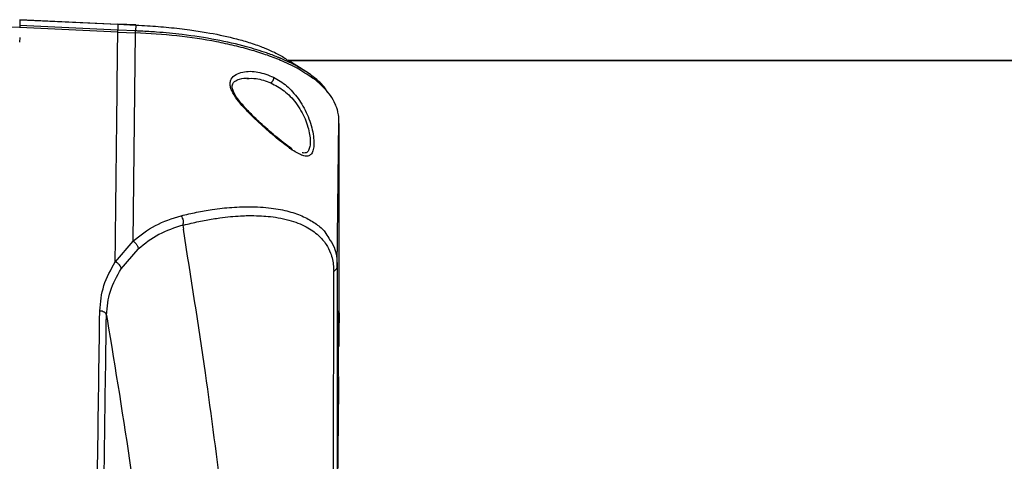
# Model space of a CAD drawing. Units: inches. Extents: x 0.3 to 16.8, y 0.3 to 10.7.
# Drawn here: x 1.7 to 1.8, y 2.5 to 2.5 of the extents above; entities that cross this region are included whole.
import ezdxf

# ---------------------------------------------------------------- set-up
doc = ezdxf.new("R2010")
doc.units = ezdxf.units.IN
doc.header["$MEASUREMENT"] = 0

msp = doc.modelspace()

# ---------------------------------------------------------------- linework, layer by layer
at = {"color": 7, "linetype": 'Continuous', "lineweight": 25}
for p, q in [((1.730133, 2.540906), (1.730117, 2.540317)), ((1.730133, 2.540906), (1.740068, 2.540451)), ((1.740066, 2.540446), (1.730134, 2.540901)), ((1.730142, 2.540135), (1.7273, 2.540156)), ((1.740058, 2.539669), (1.730114, 2.540125)), ((1.740061, 2.539861), (1.730117, 2.540317)), ((1.740068, 2.540451), (1.740061, 2.539861)), ((1.741835, 2.539782), (1.740061, 2.539861)), ((1.741884, 2.540385), (1.740068, 2.540465)), ((1.740068, 2.540451), (1.741882, 2.540371)), ((1.741882, 2.540371), (1.741835, 2.539782)), ((1.730121, 2.539122), (1.730107, 2.538644)), ((1.740058, 2.539669), (1.74183, 2.53959)), ((1.74183, 2.53959), (1.741594, 2.518464)), ((1.759112, 2.535669), (1.757277, 2.536831)), ((1.75734, 2.536792), (2.004961, 2.536798)), ((2.004961, 2.536793), (1.757349, 2.536786)), ((1.762307, 2.515942), (1.762475, 2.530679)), ((1.746635, 2.520067), (1.746702, 2.51968)), ((1.741594, 2.518464), (1.739798, 2.51635)), ((1.740405, 2.515655), (1.742125, 2.517646)), ((1.762307, 2.515942), (1.762295, 2.494854)), ((1.761924, 2.494523), (1.761936, 2.515424)), ((1.762428, 2.503507), (1.762439, 2.504748)), ((1.762428, 2.503507), (1.762435, 2.504272)), ((1.762428, 2.503507), (1.762195, 2.479484)), ((1.762409, 2.502868), (1.762406, 2.503096))]:
    msp.add_line(p, q, dxfattribs=at)
at = {"color": 8, "linetype": 'Continuous', "lineweight": 25}
msp.add_arc((1.740002, 2.540456), 0.000066, 355.29586, 7.70408, dxfattribs=at)
at = {"color": 7, "linetype": 'Continuous', "lineweight": 25}
for points, knots in [([(1.730134, 2.540901), (1.730134, 2.540911), (1.730134, 2.540929), (1.730133, 2.540914), (1.730133, 2.540906)], [0, 0, 0, 0, 0.499988, 1, 1, 1, 1]), ([(1.730117, 2.540317), (1.730116, 2.540299), (1.730116, 2.54026), (1.730114, 2.540171), (1.730114, 2.540125)], [0, 0, 0, 0, 0.492431, 1, 1, 1, 1]), ([(1.730129, 2.540132), (1.730129, 2.540133), (1.730128, 2.540148), (1.730128, 2.540114), (1.730127, 2.540082)], [0, 0, 0, 0, 0.067016, 1, 1, 1, 1]), ([(1.741835, 2.539782), (1.741834, 2.539764), (1.741834, 2.539726), (1.741831, 2.539635), (1.74183, 2.53959)], [0, 0, 0, 0, 0.495813, 1, 1, 1, 1]), ([(1.741884, 2.540365), (1.741884, 2.540375), (1.741884, 2.540393), (1.741882, 2.540378), (1.741882, 2.540371)], [0, 0, 0, 0, 0.496052, 1, 1, 1, 1]), ([(1.741882, 2.540371), (1.742279, 2.540352), (1.743407, 2.540297), (1.745256, 2.540148), (1.747247, 2.539917), (1.74947, 2.539574), (1.751156, 2.539221), (1.752468, 2.538877), (1.753174, 2.538673), (1.753882, 2.538446), (1.754519, 2.538217), (1.755217, 2.537941), (1.756056, 2.537557), (1.756818, 2.537164), (1.75718, 2.536878), (1.757273, 2.536804)], [0, 0, 0, 0, 0.059664, 0.169562, 0.280218, 0.371869, 0.536424, 0.582251, 0.630846, 0.682202, 0.736299, 0.778325, 0.853637, 0.962225, 1, 1, 1, 1]), ([(1.739798, 2.51635), (1.739842, 2.520326), (1.739929, 2.52828), (1.740015, 2.535872), (1.740058, 2.539669)], [0, 0, 0, 0, 0.5, 1, 1, 1, 1]), ([(1.761341, 2.533547), (1.761187, 2.533798), (1.760952, 2.534181), (1.760432, 2.534668), (1.75999, 2.535046), (1.759478, 2.535431), (1.759085, 2.535683), (1.758885, 2.535812)], [0, 0, 0, 0, 0.309656, 0.470831, 0.639631, 0.81603, 1, 1, 1, 1]), ([(1.757744, 2.527701), (1.757274, 2.528042), (1.756332, 2.528725), (1.754745, 2.530115), (1.75342, 2.531363), (1.75244, 2.532432), (1.751899, 2.533146), (1.751589, 2.533729), (1.751449, 2.53416), (1.751428, 2.53456), (1.751575, 2.535017), (1.752016, 2.535405), (1.752938, 2.535707), (1.754267, 2.535712), (1.755322, 2.535295), (1.755849, 2.535087)], [0, 0, 0, 0, 0.124801, 0.249785, 0.374708, 0.437271, 0.499806, 0.53238, 0.562509, 0.593471, 0.625194, 0.68763, 0.750177, 0.875059, 1, 1, 1, 1]), ([(1.757641, 2.527876), (1.757102, 2.528272), (1.756116, 2.528998), (1.75459, 2.530359), (1.753356, 2.531552), (1.752415, 2.532589), (1.751865, 2.533401), (1.75167, 2.533919), (1.751643, 2.534214), (1.751703, 2.534451), (1.751926, 2.534719), (1.752456, 2.534966), (1.75298, 2.534997), (1.753284, 2.535015)], [0, 0, 0, 0, 0.187784, 0.343911, 0.469727, 0.575238, 0.661203, 0.699001, 0.733474, 0.765222, 0.814124, 0.892026, 1, 1, 1, 1]), ([(1.753145, 2.534961), (1.753453, 2.534974), (1.754244, 2.535008), (1.75506, 2.534697), (1.755558, 2.534508)], [0, 0, 0, 0, 0.390005, 1, 1, 1, 1]), ([(1.755849, 2.535087), (1.755851, 2.535062), (1.755856, 2.535012), (1.755846, 2.534926), (1.755823, 2.534839), (1.755787, 2.534754), (1.75574, 2.534675), (1.755685, 2.534604), (1.755623, 2.534546), (1.75558, 2.534521), (1.755558, 2.534508)], [0, 0, 0, 0, 0.12349, 0.249998, 0.376507, 0.5, 0.623487, 0.749994, 0.876505, 1, 1, 1, 1]), ([(1.762475, 2.530679), (1.762472, 2.530774), (1.762468, 2.530968), (1.762434, 2.531262), (1.762377, 2.531563), (1.762278, 2.531931), (1.762064, 2.532492), (1.761662, 2.533195), (1.76092, 2.534082), (1.76014, 2.534811), (1.759415, 2.535258), (1.759211, 2.535384)], [0, 0, 0, 0, 0.056004, 0.113857, 0.173581, 0.235195, 0.335254, 0.51565, 0.670745, 0.907569, 1, 1, 1, 1]), ([(1.755558, 2.534508), (1.756018, 2.534266), (1.756932, 2.533784), (1.757954, 2.532734), (1.758632, 2.531712), (1.759043, 2.530876), (1.759346, 2.530036), (1.759451, 2.529518), (1.759503, 2.529262)], [0, 0, 0, 0, 0.253219, 0.504017, 0.635996, 0.761506, 0.882217, 1, 1, 1, 1]), ([(1.758338, 2.532939), (1.75867, 2.532411), (1.759169, 2.531619), (1.759602, 2.530412), (1.759831, 2.52952), (1.759939, 2.528703), (1.759949, 2.528095), (1.759879, 2.527847), (1.759855, 2.527761)], [0, 0, 0, 0, 0.305557, 0.458993, 0.612385, 0.765753, 0.919114, 1, 1, 1, 1]), ([(1.762507, 2.516711), (1.762505, 2.518457), (1.762502, 2.521948), (1.762491, 2.526638), (1.76248, 2.529334), (1.762475, 2.530679)], [0, 0, 0, 0, 0.334031, 0.667586, 1, 1, 1, 1]), ([(1.757421, 2.527886), (1.75746, 2.527896), (1.757539, 2.527917), (1.75764, 2.527886), (1.757716, 2.527815), (1.757735, 2.527739), (1.757744, 2.527701)], [0, 0, 0, 0, 0.248805, 0.501352, 0.747295, 1, 1, 1, 1]), ([(1.741594, 2.518464), (1.742322, 2.519039), (1.743779, 2.52019), (1.745581, 2.520757), (1.746481, 2.521041)], [0, 0, 0, 0, 0.500016, 1, 1, 1, 1]), ([(1.746481, 2.521041), (1.746523, 2.520966), (1.746606, 2.520816), (1.746675, 2.520538), (1.746692, 2.520267), (1.746654, 2.520134), (1.746635, 2.520067)], [0, 0, 0, 0, 0.25, 0.5, 0.749999, 1, 1, 1, 1]), ([(1.746635, 2.520067), (1.746664, 2.520074), (1.746952, 2.520149), (1.747754, 2.520346), (1.748989, 2.520606), (1.750311, 2.520821), (1.751475, 2.520957), (1.752431, 2.521027), (1.753406, 2.52106), (1.754339, 2.521048), (1.755349, 2.520978), (1.756358, 2.520843), (1.757712, 2.520545), (1.759143, 2.519992), (1.760378, 2.519131), (1.761164, 2.518215), (1.761696, 2.517178), (1.761899, 2.516284), (1.761933, 2.515648), (1.761936, 2.515483), (1.761936, 2.51544), (1.761936, 2.515428), (1.761936, 2.515425), (1.761936, 2.515424), (1.761936, 2.515424)], [0, 0, 0, 0, 0.003531, 0.034835, 0.097228, 0.156189, 0.203063, 0.249928, 0.285487, 0.339029, 0.384706, 0.438364, 0.500021, 0.616647, 0.717809, 0.80349, 0.873712, 0.967756, 0.991604, 0.997732, 0.999349, 0.999795, 0.999928, 1, 1, 1, 1]), ([(1.746635, 2.520067), (1.745807, 2.519803), (1.744141, 2.519271), (1.7428, 2.51819), (1.742125, 2.517646)], [0, 0, 0, 0, 0.496547, 1, 1, 1, 1]), ([(1.741594, 2.518464), (1.74163, 2.51844), (1.741703, 2.518391), (1.741809, 2.518297), (1.741904, 2.518192), (1.741986, 2.51808), (1.742052, 2.517965), (1.742099, 2.51785), (1.742126, 2.51774), (1.742126, 2.517677), (1.742125, 2.517646)], [0, 0, 0, 0, 0.123732, 0.25, 0.376268, 0.5, 0.623732, 0.749999, 0.876267, 1, 1, 1, 1]), ([(1.761433, 2.518754), (1.761639, 2.518461), (1.762194, 2.517669), (1.762263, 2.51661), (1.762307, 2.515942)], [0, 0, 0, 0, 0.370057, 1, 1, 1, 1]), ([(1.738227, 2.511385), (1.738307, 2.512253), (1.738468, 2.51399), (1.739355, 2.515563), (1.739798, 2.51635)], [0, 0, 0, 0, 0.4999489, 1, 1, 1, 1]), ([(1.740405, 2.515655), (1.740397, 2.515716), (1.740381, 2.515843), (1.740242, 2.516051), (1.740037, 2.516236), (1.739876, 2.516313), (1.739798, 2.51635)], [0, 0, 0, 0, 0.240505, 0.500008, 0.759507, 1, 1, 1, 1]), ([(1.761936, 2.515424), (1.761989, 2.515452), (1.762095, 2.51551), (1.762212, 2.515637), (1.762291, 2.515784), (1.762301, 2.51589), (1.762307, 2.515942)], [0, 0, 0, 0, 0.248916, 0.502164, 0.750725, 1, 1, 1, 1]), ([(1.762464, 2.507776), (1.76247, 2.508685), (1.762483, 2.510505), (1.762497, 2.513053), (1.762506, 2.515255), (1.762507, 2.516225), (1.762507, 2.516711)], [0, 0, 0, 0, 0.24986, 0.500003, 0.750133, 1, 1, 1, 1]), ([(1.738904, 2.510967), (1.73898, 2.511787), (1.739134, 2.51343), (1.739981, 2.514913), (1.740405, 2.515655)], [0, 0, 0, 0, 0.499647, 1, 1, 1, 1]), ([(1.737373, 2.441144), (1.737414, 2.445261), (1.7375, 2.453906), (1.73765, 2.46717), (1.737821, 2.481325), (1.738015, 2.496284), (1.738155, 2.506228), (1.738227, 2.511385)], [0, 0, 0, 0, 0.166625, 0.349938, 0.549939, 0.766626, 1, 1, 1, 1]), ([(1.73747, 2.362989), (1.737497, 2.367415), (1.73755, 2.37577), (1.737625, 2.387396), (1.737693, 2.397454), (1.737754, 2.405974), (1.737807, 2.412992), (1.737851, 2.418541), (1.737885, 2.422647), (1.737911, 2.425675), (1.737935, 2.428421), (1.737967, 2.432072), (1.738014, 2.437228), (1.73808, 2.444033), (1.738163, 2.452222), (1.738267, 2.46174), (1.738392, 2.472519), (1.738542, 2.484467), (1.738714, 2.497516), (1.738836, 2.506338), (1.7389, 2.510966)], [0, 0, 0, 0, 0.0823409, 0.1554447, 0.2193088, 0.2739316, 0.3193124, 0.3554509, 0.382347, 0.4000009, 0.4151965, 0.4367205, 0.4725245, 0.5182163, 0.5737959, 0.6392635, 0.7146194, 0.799863, 0.8949915, 1, 1, 1, 1]), ([(1.7389, 2.510966), (1.738884, 2.511019), (1.738852, 2.511127), (1.738694, 2.511263), (1.738477, 2.51136), (1.738309, 2.511376), (1.738227, 2.511385)], [0, 0, 0, 0, 0.241707, 0.499984, 0.758269, 1, 1, 1, 1]), ([(1.738904, 2.510967), (1.738915, 2.510904), (1.738938, 2.510779), (1.738961, 2.510653), (1.738973, 2.510591)], [0, 0, 0, 0, 0.499946, 1, 1, 1, 1]), ([(1.762406, 2.503096), (1.762406, 2.503351), (1.762405, 2.503861), (1.762411, 2.505286), (1.762422, 2.506941), (1.762435, 2.508653), (1.762449, 2.510056), (1.762459, 2.510885), (1.762462, 2.511016), (1.762462, 2.51102)], [0, 0, 0, 0, 0.165757, 0.331514, 0.49727, 0.663026, 0.828782, 0.994537, 1, 1, 1, 1]), ([(1.762462, 2.51102), (1.762465, 2.51116), (1.762469, 2.511336), (1.76247, 2.511357), (1.76247, 2.511361)], [0, 0, 0, 0, 0.794697, 1, 1, 1, 1]), ([(1.762477, 2.511132), (1.762477, 2.510973), (1.762478, 2.510656), (1.762475, 2.509855), (1.762471, 2.508886), (1.762466, 2.508146), (1.762464, 2.507776)], [0, 0, 0, 0, 0.249999, 0.499998, 0.749999, 1, 1, 1, 1]), ([(1.762439, 2.504748), (1.762435, 2.504386), (1.762427, 2.50366), (1.76242, 2.503108), (1.762417, 2.503038), (1.762417, 2.503036)], [0, 0, 0, 0, 0.494438, 0.989363, 1, 1, 1, 1])]:
    msp.add_open_spline(points, degree=3, knots=knots, dxfattribs=at)
msp.add_open_spline([(1.740058, 2.539669), (1.740059, 2.539714), (1.740061, 2.539804), (1.740061, 2.539842), (1.740061, 2.539861)], degree=3, dxfattribs=at)
at = {"color": 8, "linetype": 'Continuous', "lineweight": 25}
for points, knots in [([(1.758885, 2.535812), (1.758665, 2.535943), (1.758217, 2.536211), (1.757454, 2.536599), (1.756896, 2.536853), (1.756592, 2.536982), (1.75656, 2.536995), (1.756439, 2.537046), (1.755972, 2.537238), (1.754895, 2.537643), (1.752884, 2.538265), (1.750041, 2.538916), (1.746922, 2.539394), (1.744337, 2.539645), (1.742795, 2.53974), (1.742089, 2.539772), (1.741906, 2.53978), (1.741856, 2.539782), (1.741841, 2.539782), (1.741836, 2.539782), (1.741835, 2.539782)], [0, 0, 0, 0, 0.060431, 0.123249, 0.188468, 0.188688, 0.190516, 0.195679, 0.215349, 0.29204, 0.418409, 0.59433, 0.769934, 0.896118, 0.972821, 0.992604, 0.99785, 0.999312, 0.999753, 1, 1, 1, 1]), ([(1.759211, 2.535384), (1.758952, 2.535557), (1.758242, 2.536032), (1.75689, 2.536672), (1.755282, 2.537306), (1.753653, 2.537829), (1.751922, 2.538288), (1.749437, 2.538819), (1.746088, 2.539337), (1.743249, 2.539505), (1.74183, 2.53959)], [0, 0, 0, 0, 0.073986, 0.203056, 0.305677, 0.402513, 0.504257, 0.601924, 0.800988, 1, 1, 1, 1]), ([(1.755849, 2.535087), (1.7563, 2.53483), (1.757204, 2.534316), (1.75796, 2.533398), (1.758338, 2.532939)], [0, 0, 0, 0, 0.50011, 1, 1, 1, 1]), ([(1.759503, 2.529262), (1.759531, 2.529035), (1.759588, 2.528582), (1.759543, 2.528037), (1.759399, 2.527644), (1.759168, 2.527374), (1.758894, 2.527401), (1.758753, 2.527416)], [0, 0, 0, 0, 0.196474, 0.39276, 0.588176, 0.786375, 1, 1, 1, 1]), ([(1.759855, 2.527761), (1.759838, 2.527676), (1.759786, 2.52741), (1.75958, 2.527176), (1.759248, 2.527052), (1.758683, 2.527137), (1.758118, 2.527476), (1.757744, 2.527701)], [0, 0, 0, 0, 0.086506, 0.269562, 0.448998, 0.635579, 1, 1, 1, 1]), ([(1.746481, 2.521041), (1.746737, 2.521102), (1.747257, 2.521227), (1.748038, 2.521391), (1.748834, 2.52154), (1.750043, 2.521738), (1.751691, 2.521923), (1.753796, 2.521991), (1.755818, 2.521838), (1.757611, 2.521459), (1.759063, 2.52091), (1.760188, 2.520215), (1.761022, 2.51953), (1.761315, 2.518976), (1.761433, 2.518754)], [0, 0, 0, 0, 0.037232, 0.075666, 0.115299, 0.156129, 0.259485, 0.373076, 0.505228, 0.6238, 0.735529, 0.839561, 0.935702, 1, 1, 1, 1]), ([(1.750706, 2.491932), (1.750134, 2.496325), (1.748929, 2.505578), (1.747469, 2.514824), (1.746702, 2.51968)], [0, 0, 0, 0, 0.474763, 1, 1, 1, 1]), ([(1.762462, 2.51102), (1.762466, 2.511197), (1.762473, 2.511557), (1.762475, 2.511275), (1.762477, 2.511132)], [0, 0, 0, 0, 0.491623, 1, 1, 1, 1]), ([(1.738973, 2.510591), (1.739808, 2.505483), (1.741298, 2.496375), (1.742485, 2.487259), (1.743006, 2.483254)], [0, 0, 0, 0, 0.560752, 1, 1, 1, 1]), ([(1.762417, 2.503036), (1.762414, 2.5029), (1.762411, 2.502744), (1.762409, 2.502854), (1.762409, 2.502868)], [0, 0, 0, 0, 0.87399, 1, 1, 1, 1])]:
    msp.add_open_spline(points, degree=3, knots=knots, dxfattribs=at)

doc.saveas('drawing.dxf')
